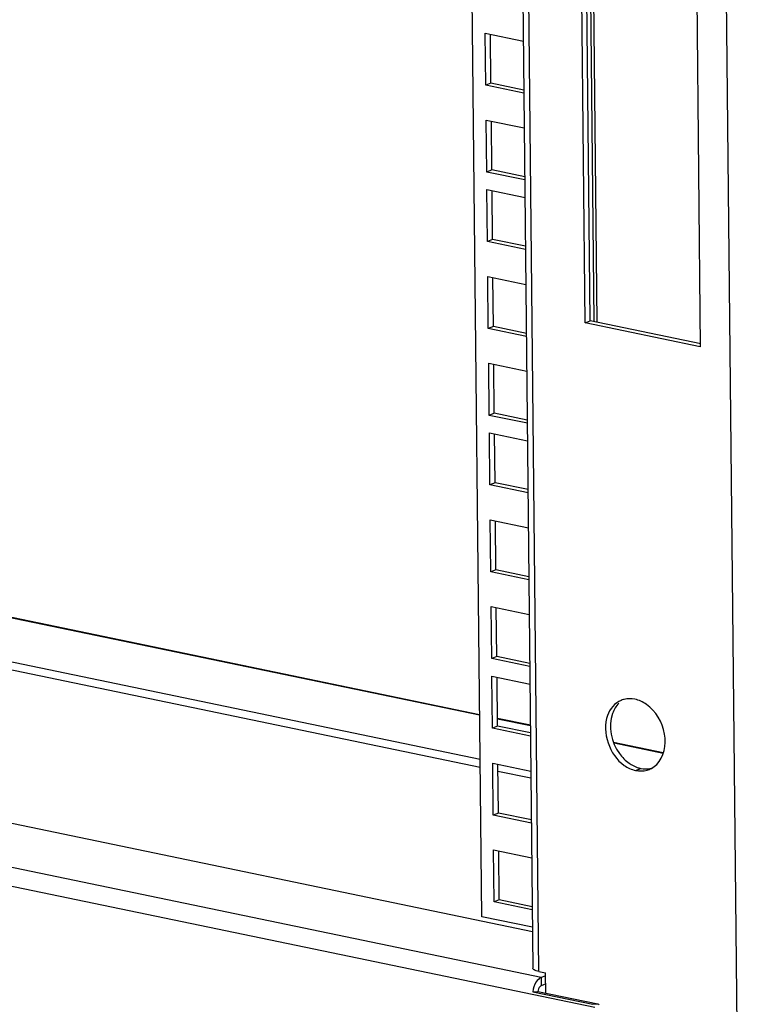
# Model space of a CAD drawing. Units: millimetres. Extents: x 0 to 594, y 0 to 420.
# Drawn here: x 505 to 517, y 132 to 149 of the extents above; entities that cross this region are included whole.
import ezdxf

# ---------------------------------------------------------------- set-up
doc = ezdxf.new("R2010")
doc.units = ezdxf.units.MM
doc.header["$LTSCALE"] = 32.67
doc.layers.add('02___PRT_ALL_AXES', color=7, linetype='CONTINUOUS')
doc.layers.add('ALL_FEATURES', color=7, linetype='CONTINUOUS')

msp = doc.modelspace()

# ---------------------------------------------------------------- linework, layer by layer
at = {"layer": '02___PRT_ALL_AXES', "color": 9, "linetype": 'Continuous'}
msp.add_line((515.28214, 135.60393), (515.3712, 135.64029), dxfattribs=at)
at = {"layer": '02___PRT_ALL_AXES', "color": 3, "linetype": 'Continuous'}
for centre, radius, start, end in [((515.17379, 136.47516), 0.37994, 105.886706, 112.148565), ((515.17446, 136.47272), 0.38248, 103.507671, 105.882119), ((515.37778, 135.97503), 0.37994, 285.886706, 292.148565), ((515.37653, 135.97806), 0.38322, 292.151555, 298.105599)]:
    msp.add_arc(centre, radius, start, end, dxfattribs=at)
for points in [[(515.03055, 136.82707), (514.92037, 136.78223), (514.83099, 136.67502), (514.7902, 136.56328)], [(515.26944, 136.84626), (515.20928, 136.85877), (515.14486, 136.85897), (515.08512, 136.84461)], [(515.47005, 136.75736), (515.41, 136.79912), (515.34105, 136.83137), (515.26944, 136.84626)], [(514.7902, 136.56328), (514.68526, 136.27586), (514.83034, 135.86754), (515.08152, 135.69283)], [(515.08152, 135.69283), (515.14157, 135.65107), (515.21052, 135.61882), (515.28214, 135.60393)], [(515.55706, 135.64003), (515.5911, 135.6582), (515.62268, 135.68178), (515.65007, 135.70897)], [(515.28214, 135.60393), (515.34732, 135.59038), (515.41775, 135.59138), (515.48178, 135.6096)]]:
    msp.add_open_spline(points, degree=3, dxfattribs=at)
at = {"layer": '02___PRT_ALL_AXES', "color": 7, "linetype": 'Continuous'}
for points in [[(514.99057, 136.77758), (514.94092, 136.7283), (514.90326, 136.66536), (514.87926, 136.59964)], [(514.87926, 136.59964), (514.79801, 136.37709), (514.86051, 136.09096), (514.99955, 135.89913)], [(514.99955, 135.89913), (515.04671, 135.83405), (515.10461, 135.77509), (515.17059, 135.72919)], [(515.17059, 135.72919), (515.21331, 135.69948), (515.2602, 135.67476), (515.30932, 135.65757)], [(515.3712, 135.64029), (515.43136, 135.62779), (515.49578, 135.62759), (515.55552, 135.64194)]]:
    msp.add_open_spline(points, degree=3, dxfattribs=at)
at = {"layer": '02___PRT_ALL_AXES', "color": 3, "linetype": 'Continuous'}
msp.add_open_spline([(515.65007, 135.70897), (515.77974, 135.83769), (515.85994, 136.28077), (515.63623, 136.64177), (515.47005, 136.75736)], degree=3, knots=[0, 0, 0, 0, 0.47440689, 1, 1, 1, 1], dxfattribs=at)
at = {"layer": '02___PRT_ALL_AXES', "color": 7, "linetype": 'Continuous'}
msp.add_open_spline([(515.30932, 135.65757), (515.31952, 135.654), (515.33998, 135.64755), (515.36081, 135.64246), (515.3712, 135.64029)], degree=3, knots=[0, 0, 0, 0, 0.5045618, 1, 1, 1, 1], dxfattribs=at)
at = {"layer": 'ALL_FEATURES', "color": 9, "linetype": 'Continuous'}
for p, q in [((517.05707, 130.8305), (515.56558, 276.72622)), ((513.59189, 132.09331), (512.15578, 272.57189)), ((514.55818, 143.45341), (514.44264, 154.75524)), ((512.56065, 136.56654), (480.15976, 143.30419)), ((513.63309, 131.98938), (472.9221, 140.45509)), ((514.57325, 131.46401), (471.68993, 140.38144)), ((513.44709, 136.38221), (512.87153, 136.5019)), ((515.76359, 135.9005), (514.90756, 136.07851)), ((513.63309, 131.98938), (513.63456, 131.84604))]:
    msp.add_line(p, q, dxfattribs=at)
at = {"layer": 'ALL_FEATURES', "color": 3, "linetype": 'Continuous'}
for p, q in [((512.59659, 133.05037), (511.16736, 272.85584)), ((512.05424, 272.62994), (513.49035, 132.15136)), ((514.39942, 143.41633), (514.28316, 154.78841)), ((516.29457, 154.37014), (516.41083, 142.99806)), ((512.6597, 148.47372), (513.3249, 148.3354)), ((512.66898, 147.56587), (512.6597, 148.47372)), ((513.33418, 147.42754), (512.66898, 147.56587)), ((512.67519, 146.95904), (513.34038, 146.82071)), ((512.68447, 146.05118), (512.67519, 146.95904)), ((513.34966, 145.91286), (512.68447, 146.05118)), ((512.6876, 145.74538), (513.35279, 145.60706)), ((512.69688, 144.83753), (512.6876, 145.74538)), ((513.36207, 144.6992), (512.69688, 144.83753)), ((512.70313, 144.22592), (513.36832, 144.08759)), ((512.71241, 143.31806), (512.70313, 144.22592)), ((516.41083, 142.99806), (514.39942, 143.41633)), ((480.20095, 143.31257), (512.56047, 136.58353)), ((513.3776, 143.17974), (512.71241, 143.31806)), ((512.71861, 142.71123), (513.38381, 142.57291)), ((512.72789, 141.80338), (512.71861, 142.71123)), ((512.56852, 135.79653), (479.54575, 142.66349)), ((513.39309, 141.66505), (512.72789, 141.80338)), ((512.73102, 141.49758), (513.39621, 141.35925)), ((512.7403, 140.58972), (512.73102, 141.49758)), ((513.48383, 132.7888), (474.97361, 140.79686)), ((513.4055, 140.4514), (512.7403, 140.58972)), ((512.74655, 139.97811), (513.41175, 139.83979)), ((512.75583, 139.07026), (512.74655, 139.97811)), ((513.42103, 138.93193), (512.75583, 139.07026)), ((512.76204, 138.46343), (513.42723, 138.32511)), ((512.77132, 137.55558), (512.76204, 138.46343)), ((513.43651, 137.41725), (512.77132, 137.55558)), ((512.77445, 137.24977), (513.43964, 137.11145)), ((512.78373, 136.34192), (512.77445, 137.24977)), ((512.87136, 136.51888), (513.44692, 136.39919)), ((513.44892, 136.20359), (512.78373, 136.34192)), ((514.89784, 136.09748), (515.76626, 135.9169)), ((512.78998, 135.73031), (513.45517, 135.59198)), ((512.79926, 134.82245), (512.78998, 135.73031)), ((513.46445, 134.68413), (512.79926, 134.82245)), ((512.80546, 134.21563), (513.47066, 134.0773)), ((512.81474, 133.30777), (512.80546, 134.21563)), ((513.47994, 133.16945), (512.81474, 133.30777)), ((513.48304, 132.86603), (512.59659, 133.05037)), ((513.59189, 132.09331), (513.71257, 132.06822)), ((513.69661, 132.01532), (513.63309, 131.98938)), ((513.71616, 131.71693), (513.71257, 132.06822)), ((513.4896, 131.73888), (514.53553, 131.52138))]:
    msp.add_line(p, q, dxfattribs=at)
at = {"layer": 'ALL_FEATURES', "color": 7, "linetype": 'Continuous'}
for p, q in [((514.48848, 143.45269), (514.37279, 154.76977)), ((514.49205, 154.74497), (514.60774, 143.42789)), ((512.75805, 147.60223), (512.74933, 148.45508)), ((512.75805, 147.60223), (512.66898, 147.56587)), ((513.33362, 147.48254), (512.75805, 147.60223)), ((512.77354, 146.08755), (512.76482, 146.9404)), ((512.77354, 146.08755), (512.68447, 146.05118)), ((513.3491, 145.96786), (512.77354, 146.08755)), ((512.78594, 144.87389), (512.77723, 145.72674)), ((512.78594, 144.87389), (512.69688, 144.83753)), ((513.36151, 144.7542), (512.78594, 144.87389)), ((512.80148, 143.35443), (512.79276, 144.20728)), ((514.39942, 143.41633), (514.48848, 143.45269)), ((516.42177, 143.05067), (514.48848, 143.45269)), ((512.80148, 143.35443), (512.71241, 143.31806)), ((513.37704, 143.23474), (512.80148, 143.35443)), ((512.81696, 141.83974), (512.80824, 142.6926)), ((512.56998, 135.65318), (479.54722, 142.52015)), ((512.81696, 141.83974), (512.72789, 141.80338)), ((513.39253, 141.72006), (512.81696, 141.83974)), ((512.82937, 140.62608), (512.82065, 141.47894)), ((512.82937, 140.62608), (512.7403, 140.58972)), ((513.40493, 140.5064), (512.82937, 140.62608)), ((512.8449, 139.10662), (512.83618, 139.95948)), ((512.8449, 139.10662), (512.75583, 139.07026)), ((513.42047, 138.98694), (512.8449, 139.10662)), ((512.86039, 137.59194), (512.85167, 138.44479)), ((512.86039, 137.59194), (512.77132, 137.55558)), ((513.43595, 137.47225), (512.86039, 137.59194)), ((512.87279, 136.37828), (512.86408, 137.23113)), ((512.87279, 136.37828), (512.78373, 136.34192)), ((513.44836, 136.25859), (512.87279, 136.37828)), ((512.88833, 134.85882), (512.87961, 135.71167)), ((513.45643, 135.46885), (512.88087, 135.58853)), ((512.88833, 134.85882), (512.79926, 134.82245)), ((513.46389, 134.73913), (512.88833, 134.85882)), ((512.90381, 133.34413), (512.89509, 134.19699)), ((512.90381, 133.34413), (512.81474, 133.30777)), ((513.47938, 133.22445), (512.90381, 133.34413)), ((513.71451, 131.87868), (513.63456, 131.84604)), ((513.4896, 131.73888), (513.57716, 131.74583)), ((513.57716, 131.74583), (514.6231, 131.52834)), ((514.53553, 131.52138), (514.6231, 131.52834))]:
    msp.add_line(p, q, dxfattribs=at)
msp.add_arc((515.27257, 132.39703), 1.08464, 233.216479, 234.450916, dxfattribs=at)
at = {"layer": 'ALL_FEATURES', "color": 3, "linetype": 'Continuous'}
for points, knots in [([(513.5112, 132.12235), (513.50533, 132.12623), (513.49546, 132.13402), (513.49032, 132.14625), (513.49032, 132.15153)], [0, 0, 0, 0, 0.5711487, 1, 1, 1, 1]), ([(513.59189, 132.09331), (513.57606, 132.0966), (513.54829, 132.10391), (513.52165, 132.11544), (513.5112, 132.12235)], [0, 0, 0, 0, 0.5635402, 1, 1, 1, 1])]:
    msp.add_open_spline(points, degree=3, knots=knots, dxfattribs=at)
for points in [[(513.54848, 131.91156), (513.51553, 131.86045), (513.4963, 131.79932), (513.4896, 131.73888)], [(513.63309, 131.98938), (513.59762, 131.9749), (513.56925, 131.94376), (513.54848, 131.91156)]]:
    msp.add_open_spline(points, degree=3, dxfattribs=at)
at = {"layer": 'ALL_FEATURES', "color": 7, "linetype": 'Continuous'}
msp.add_open_spline([(513.63456, 131.84604), (513.62715, 131.84301), (513.59491, 131.81851), (513.58063, 131.7771), (513.57716, 131.74583)], degree=3, knots=[0, 0, 0, 0, 0.20279009, 1, 1, 1, 1], dxfattribs=at)

doc.saveas('drawing.dxf')
